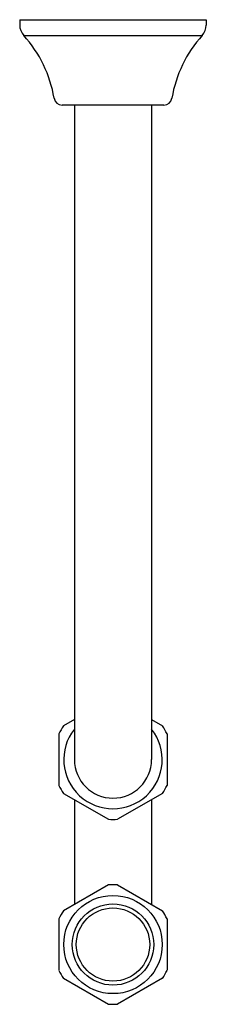
# Model space of a CAD drawing. Extents: x 4707 to 4710, y 201.4 to 217.4.
import ezdxf

# ---------------------------------------------------------------- set-up
doc = ezdxf.new("R2010")
doc.units = 0
doc.header["$LTSCALE"] = 0.64311
doc.layers.get('0').update_dxf_attribs({"color": 255, "linetype": 'CONTINUOUS'})
doc.layers.get('DEFPOINTS').update_dxf_attribs({"linetype": 'CONTINUOUS'})
doc.styles.get("Standard").update_dxf_attribs({"font": 'txt', "width": 0.8})

msp = doc.modelspace()

# ---------------------------------------------------------------- linework, layer by layer
for p, q in [((4706.953, 217.363), (4709.973, 217.363)), ((4706.953, 217.363), (4706.953, 217.28)), ((4709.973, 217.363), (4709.973, 217.28)), ((4707.018, 217.112), (4709.908, 217.112)), ((4709.288, 215.983), (4707.638, 215.983)), ((4707.838, 215.983), (4707.838, 205.363)), ((4709.088, 215.983), (4709.088, 205.363)), ((4707.838, 206.013), (4707.663, 205.912)), ((4709.088, 206.013), (4709.263, 205.912)), ((4707.588, 205.782), (4707.588, 204.945)), ((4709.338, 205.782), (4709.338, 204.945)), ((4707.663, 204.815), (4708.388, 204.396)), ((4709.263, 204.815), (4708.538, 204.396)), ((4707.838, 204.714), (4707.838, 203.013)), ((4709.088, 204.714), (4709.088, 203.013)), ((4708.388, 203.33), (4707.663, 202.912)), ((4708.538, 203.33), (4709.263, 202.912)), ((4707.588, 202.782), (4707.588, 201.945)), ((4709.338, 202.782), (4709.338, 201.945)), ((4707.663, 201.815), (4708.388, 201.396)), ((4709.263, 201.815), (4708.538, 201.396))]:
    msp.add_line(p, q)
for radius in [0.797, 0.659, 0.594]:
    msp.add_circle((4708.463, 202.363), radius)
for centre, radius, start, end in [((4707.203, 217.28), 0.25, 180, 222.202), ((4709.723, 217.28), 0.25, 317.798, 0), ((4705.536, 215.768), 2, 9.3202, 42.202), ((4711.39, 215.768), 2, 137.798, 170.6798), ((4707.638, 216.113), 0.13, 189.3202, 270), ((4709.288, 216.113), 0.13, 270, 350.6798), ((4708.463, 205.363), 0.97, 145.5696, 154.4304), ((4708.463, 205.363), 0.97, 25.5696, 34.4304), ((4708.463, 205.363), 0.797, 141.6211, 38.3641), ((4708.463, 205.363), 0.625, 180, 0), ((4708.463, 205.363), 0.97, 205.5696, 214.4304), ((4708.463, 205.363), 0.97, 325.5696, 334.4304), ((4708.463, 205.363), 0.97, 265.5696, 274.4304), ((4708.463, 202.363), 0.97, 85.5696, 94.4304), ((4708.463, 202.363), 0.97, 145.5696, 154.4304), ((4708.463, 202.363), 0.97, 25.5696, 34.4304), ((4708.463, 202.363), 0.97, 205.5696, 214.4304), ((4708.463, 202.363), 0.97, 325.5696, 334.4304), ((4708.463, 202.363), 0.97, 265.5696, 274.4304)]:
    msp.add_arc(centre, radius, start, end)

# ---------------------------------------------------------------- texts
at = {"layer": 'DEFPOINTS'}
for tag, p, s in [('MODELNUMBER', (4708.463, 217.367), 'K-9018'), ('TRADENAME', (4708.463, 217.365), ''), ('PRODUCT', (4708.463, 217.363), 'P-TRAP')]:
    msp.add_attdef(tag, p, s, height=0.001, dxfattribs=at)

doc.saveas('drawing.dxf')
